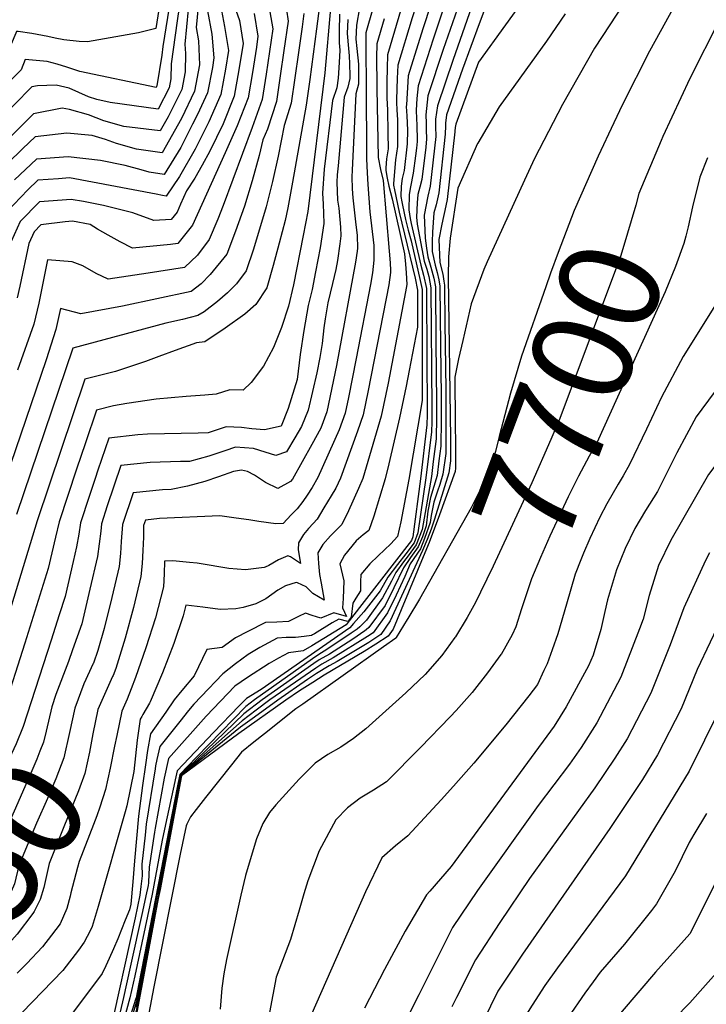
# Model space of a CAD drawing. Units: inches. Extents: x 2499230 to 2503604, y 1485911 to 1491470.
# Drawn here: x 2503093 to 2503290, y 1490353 to 1490636 of the extents above; entities that cross this region are included whole.
import ezdxf
from ezdxf.enums import TextEntityAlignment as Align

# ---------------------------------------------------------------- set-up
doc = ezdxf.new("R2010")
doc.units = ezdxf.units.IN
doc.header["$MEASUREMENT"] = 0
doc.layers.add('tile_2729_30_contour_10ft', color=55, linetype='Continuous')
doc.styles.add('Arial', font='arial.ttf')

msp = doc.modelspace()

# ---------------------------------------------------------------- linework, layer by layer
at = {"layer": 'tile_2729_30_contour_10ft'}
for p, q in [((2503192.73, 1490626.66, 7830), (2503192.78, 1490617.74, 7830)), ((2503190.56, 1490622.66, 7840), (2503190.6, 1490618.92, 7840))]:
    msp.add_line(p, q, dxfattribs=at)
for points, elevation in [([(2503270.09, 1490751.29), (2503269.91, 1490751.08), (2503267.55, 1490749.64), (2503263.11, 1490745.85), (2503261.4, 1490744), (2503258.18, 1490740.29), (2503256.41, 1490734.92), (2503255.88, 1490732.92), (2503254.78, 1490728.61), (2503253.04, 1490725.76), (2503250.93, 1490722.48), (2503246.22, 1490716.2), (2503244.7, 1490714.9), (2503242.74, 1490713.04), (2503240.91, 1490710.09), (2503232.45, 1490696.15), (2503221.92, 1490671.58), (2503220.3, 1490667.74), (2503213.7, 1490647.68), (2503209.03, 1490633.33), (2503204.81, 1490619.82), (2503204.33, 1490611.47)], 7790), ([(2503273.08, 1490749.66), (2503270.12, 1490745.98), (2503265.75, 1490742.46), (2503261.53, 1490737.37), (2503259.48, 1490732.26), (2503258.55, 1490728.77), (2503255, 1490723.31), (2503250.87, 1490717.82), (2503247.49, 1490713.57), (2503245.16, 1490711.23), (2503238.21, 1490699.67), (2503224.04, 1490665.94), (2503216.39, 1490643.65), (2503211.96, 1490630.34), (2503207.66, 1490616.92), (2503207.35, 1490613.28), (2503207.11, 1490609.96)], 7780), ([(2503275.58, 1490748.31), (2503273.66, 1490745.32), (2503270.35, 1490740.77), (2503266.76, 1490736.91), (2503264.77, 1490734.57), (2503263.37, 1490731.44), (2503262.37, 1490728.94), (2503258.6, 1490723.47), (2503254.49, 1490717.98), (2503247.61, 1490709.39), (2503243.82, 1490703.09), (2503228.76, 1490666.68), (2503227.74, 1490664.16), (2503222.23, 1490648.51), (2503214.88, 1490627.37), (2503210.45, 1490614.07), (2503209.9, 1490608.6), (2503209.91, 1490608.44)], 7770), ([(2503277.97, 1490747.01), (2503275.2, 1490742.5), (2503273.88, 1490740.19), (2503270.59, 1490735.17), (2503267.82, 1490731.92), (2503266.57, 1490729.12), (2503264.5, 1490726.42), (2503250.06, 1490707.56), (2503249.43, 1490706.51), (2503234.57, 1490670.21), (2503231.38, 1490662.41), (2503227.01, 1490650.64), (2503222.31, 1490637.62), (2503217.71, 1490624.48), (2503213.23, 1490611.24), (2503212.71, 1490607.4), (2503212.7, 1490606.93)], 7760), ([(2503280.33, 1490745.73), (2503274.1, 1490734.93), (2503272.17, 1490731.56), (2503271.03, 1490729.4), (2503270.95, 1490729.21), (2503268.63, 1490723.56), (2503264, 1490712.1), (2503261.59, 1490706.38), (2503236.74, 1490660.59), (2503232.84, 1490655.08), (2503225.16, 1490634.71), (2503220.44, 1490621.7), (2503215.84, 1490608.58), (2503215.52, 1490606.2), (2503215.49, 1490605.42)], 7750), ([(2503289.93, 1490740.52), (2503288.93, 1490738.5), (2503283.48, 1490725.25), (2503278.04, 1490711.06), (2503275.7, 1490705.33), (2503268.31, 1490692.63), (2503265.67, 1490688.36), (2503260.28, 1490678.47), (2503249.53, 1490658.48), (2503240.44, 1490645.21), (2503224.98, 1490623.77), (2503218.45, 1490605.92), (2503218.33, 1490605.01), (2503218.23, 1490603.93)], 7740), ([(2503218.87, 1490674.83), (2503216.55, 1490669.54), (2503205.97, 1490636.46), (2503201.85, 1490622.84), (2503201.69, 1490619.05), (2503201.52, 1490612.99)], 7800), ([(2503304.72, 1490655.64), (2503294.04, 1490635.83), (2503285.53, 1490619.03), (2503277.8, 1490602.43), (2503277.32, 1490601.29)], 7700), ([(2503141.17, 1490653.25), (2503138.61, 1490635.55), (2503136.92, 1490623.22), (2503136.83, 1490618.91), (2503136.32, 1490616.33), (2503133.15, 1490610.25), (2503119.44, 1490612.2), (2503115.62, 1490613.01), (2503113.18, 1490613.75), (2503107.64, 1490616.25), (2503103.9, 1490617.16), (2503098.58, 1490616.96), (2503096.91, 1490616.63), (2503091.9, 1490611.46), (2503089.02, 1490608.43), (2503076.91, 1490590.27), (2503064.33, 1490570.35), (2503062.77, 1490567.56), (2503059.46, 1490560.71), (2503058.06, 1490557.59), (2503054.09, 1490551.17), (2503052.49, 1490545.89)], 7980), ([(2503207.18, 1490653.29), (2503203.37, 1490641.01), (2503198.89, 1490625.85), (2503198.8, 1490621.99), (2503198.73, 1490618.11), (2503198.71, 1490614.52)], 7810), ([(2503137.99, 1490650.33), (2503134.53, 1490628.23), (2503134.25, 1490625.78), (2503132.74, 1490616.9), (2503132.71, 1490616.78), (2503132.56, 1490616.49), (2503110.74, 1490621.03), (2503107.01, 1490622.29), (2503104.22, 1490623.16), (2503101.33, 1490623.91), (2503095.01, 1490624.51), (2503093.86, 1490621.54), (2503090.28, 1490617.9), (2503087.57, 1490614.93), (2503080.84, 1490604.42), (2503064.32, 1490577.86), (2503058.99, 1490568.17), (2503054.43, 1490558.17), (2503050.84, 1490552.82), (2503047.94, 1490548.37)], 7990), ([(2503327.18, 1490645.65), (2503317.35, 1490623.09), (2503312.64, 1490612.23), (2503311.67, 1490609.93), (2503305.81, 1490595.33), (2503304.66, 1490591.56), (2503303.43, 1490586.77), (2503300.68, 1490576.04), (2503297.84, 1490566.08), (2503295.6, 1490560.35), (2503293.38, 1490554.86), (2503283.63, 1490539.27), (2503277.5, 1490527.6), (2503273.2, 1490518.43), (2503268.3, 1490508.26), (2503266.49, 1490505.01), (2503265.6, 1490503.63)], 7680), ([(2503145.04, 1490643.63), (2503144.07, 1490633.69), (2503144.74, 1490629.88), (2503145.02, 1490622.95), (2503143.54, 1490615.42), (2503139.85, 1490607.56), (2503134.31, 1490597.76), (2503126.96, 1490598.73), (2503121.25, 1490600.4), (2503118.01, 1490601.5), (2503114.25, 1490602.66), (2503106.93, 1490603.4), (2503097.86, 1490602.28), (2503094.37, 1490598.92), (2503089.93, 1490594.63), (2503083.18, 1490585.67), (2503075.77, 1490572.77), (2503068.12, 1490558.37), (2503066.04, 1490552.82), (2503063.63, 1490545.84), (2503062, 1490540.69)], 7960), ([(2503282.71, 1490642.79), (2503274.05, 1490626.93), (2503266.27, 1490611.61), (2503263.8, 1490606.35)], 7710), ([(2503133.94, 1490642.61), (2503132.45, 1490633.36), (2503127.5, 1490632.11), (2503112.94, 1490629.58), (2503110.5, 1490629.67), (2503106.1, 1490630.15), (2503103.62, 1490630.64), (2503101.53, 1490631.06), (2503096.96, 1490631.96), (2503093.04, 1490632.54), (2503092.54, 1490632.56), (2503092.37, 1490632), (2503089.68, 1490625.72), (2503083.69, 1490617.97), (2503079.16, 1490610.44), (2503064.31, 1490584.89), (2503059.44, 1490576.05), (2503055.74, 1490568.69), (2503054.57, 1490566.14), (2503051.02, 1490558.72), (2503046.97, 1490552.93), (2503044.8, 1490550.08)], 8000), ([(2503169.47, 1490642.06), (2503170.42, 1490635.46), (2503169.21, 1490627.05), (2503168.15, 1490619.77), (2503167.04, 1490612.48), (2503164.46, 1490604.48), (2503163.15, 1490601.44), (2503162.13, 1490596.95), (2503160.14, 1490589.66), (2503157.94, 1490582.38), (2503155.32, 1490575.28), (2503152.82, 1490568.63), (2503148.08, 1490562.78), (2503145.52, 1490560.1), (2503142.62, 1490557.97), (2503122.89, 1490553.74), (2503111.02, 1490551.49), (2503105.14, 1490553.08), (2503103.85, 1490547), (2503101.02, 1490538.3), (2503077.65, 1490469.88)], 7900), ([(2503151.07, 1490640.06), (2503152.21, 1490633.94), (2503153.31, 1490627.03), (2503152.44, 1490621.73), (2503151.13, 1490614.47), (2503147.7, 1490606.58), (2503145.13, 1490601.45), (2503143.75, 1490598.74), (2503139.3, 1490590.97), (2503135.48, 1490585.27), (2503134.37, 1490585.45), (2503132.63, 1490585.88), (2503107.78, 1490590.52), (2503104.58, 1490590.3), (2503098.69, 1490589.86), (2503095.82, 1490587.12), (2503089.78, 1490580.82)], 7940), ([(2503266.86, 1490640.85), (2503258.27, 1490627.76), (2503249.05, 1490611.55), (2503241, 1490596.06), (2503238.15, 1490589.89), (2503227.46, 1490566.44), (2503226.55, 1490564.2), (2503222.9, 1490554.43), (2503220.48, 1490543.91), (2503219.3, 1490538.63), (2503218.19, 1490533.33), (2503218.31, 1490520.23), (2503218.37, 1490513.71), (2503218.41, 1490507.22), (2503218.29, 1490506.25), (2503213.79, 1490493.82), (2503210.8, 1490485.88), (2503209.64, 1490482.94), (2503202.82, 1490466.61), (2503200.48, 1490461.05), (2503199.06, 1490459.09), (2503195.58, 1490456.8), (2503192.21, 1490454.7), (2503180.77, 1490447.83), (2503177.45, 1490445.75), (2503173.63, 1490443.33), (2503169.77, 1490440.68), (2503156.26, 1490431.14), (2503139.89, 1490418.95), (2503133.73, 1490386.41), (2503133.19, 1490383.8), (2503131.31, 1490374.01), (2503126.79, 1490349.61)], 7720), ([(2503352.98, 1490641.39), (2503349.72, 1490632.52), (2503346.43, 1490620.85), (2503342.84, 1490606.52), (2503341.83, 1490601.85), (2503329, 1490561.76), (2503324.71, 1490550.52), (2503313.05, 1490533.87), (2503307.26, 1490527.03), (2503290.96, 1490505.48), (2503280.13, 1490486.59), (2503276.63, 1490479.32), (2503273.92, 1490470.75), (2503272.18, 1490463.95), (2503271.15, 1490461.15), (2503265.8, 1490447.26), (2503258.94, 1490434.17), (2503254.43, 1490427.1), (2503251.06, 1490422.36), (2503242.14, 1490410.51), (2503224.68, 1490386.12), (2503217.58, 1490375.47), (2503212.13, 1490364.61), (2503207.88, 1490356.13)], 7660), ([(2503141.79, 1490638.87), (2503140.81, 1490628.92), (2503141.03, 1490626.22), (2503140.92, 1490620.93), (2503139.93, 1490615.87), (2503136.01, 1490608.04), (2503133.73, 1490604), (2503123.29, 1490605.3), (2503117.62, 1490606.9), (2503113.22, 1490608.66), (2503107.7, 1490610.16), (2503105.64, 1490610.52), (2503097.42, 1490608.92), (2503089.51, 1490601), (2503081.76, 1490590.61), (2503080.01, 1490587.99), (2503068.68, 1490569.39), (2503066.63, 1490565.63), (2503064.35, 1490561.35), (2503061.02, 1490554.82), (2503058.99, 1490548.95), (2503057.83, 1490545.3), (2503057.23, 1490543.3)], 7970), ([(2503179.45, 1490639.9), (2503178.57, 1490633.31), (2503177.59, 1490626.01), (2503176.61, 1490618.71), (2503175.61, 1490611.41), (2503171.7, 1490589.28), (2503170.34, 1490581.97), (2503169.57, 1490578.29), (2503167.88, 1490571.79), (2503166.12, 1490565.35), (2503164.29, 1490558.96), (2503161.16, 1490554.25), (2503158.01, 1490551.39), (2503152.32, 1490547.41), (2503146.53, 1490543.51), (2503144.18, 1490543.23), (2503138.02, 1490541.01), (2503133.33, 1490539.31), (2503129.53, 1490537.87), (2503124.63, 1490536.22), (2503120.95, 1490534.99), (2503116.69, 1490533.95), (2503112.09, 1490532.81), (2503098.46, 1490492.14), (2503088.45, 1490459.17)], 7880), ([(2503182.59, 1490639.18), (2503180.94, 1490620.62), (2503176.05, 1490580.89), (2503174.75, 1490574.02), (2503171.93, 1490559.89), (2503170.53, 1490553.69), (2503168.53, 1490547.63), (2503166.19, 1490541.83), (2503163.35, 1490536.51), (2503159.82, 1490531.84), (2503157.53, 1490529.66), (2503153.69, 1490529.7), (2503149.76, 1490528.47), (2503146.54, 1490528.22), (2503141.17, 1490527.82), (2503132.6, 1490527.09), (2503124.15, 1490525.8), (2503120.33, 1490525.15), (2503115.5, 1490523.92), (2503112.33, 1490514.54), (2503109.78, 1490506.98), (2503104.74, 1490491.86), (2503103.76, 1490487.48), (2503101.61, 1490478.47), (2503098.3, 1490467.71), (2503094.93, 1490457.04), (2503088.68, 1490437.55)], 7870), ([(2503155.4, 1490638.61), (2503156.48, 1490635.66), (2503157.48, 1490629.09), (2503156.24, 1490621.5), (2503154.94, 1490614), (2503151.76, 1490606.07), (2503148, 1490598.21), (2503145.8, 1490594.2), (2503143.7, 1490590.42), (2503141.31, 1490586.86), (2503139.6, 1490582.97), (2503138.56, 1490580.67), (2503136.92, 1490578.61), (2503131.9, 1490578.26), (2503125.87, 1490580.47), (2503117.45, 1490582.58), (2503111.78, 1490583.73), (2503108.19, 1490584.37), (2503099.1, 1490583.69), (2503093.56, 1490578.05), (2503089.29, 1490568.48)], 7930), ([(2503147.33, 1490638.47), (2503148.51, 1490631.73), (2503149.16, 1490624.99), (2503148.71, 1490622.2), (2503147.33, 1490614.95), (2503144.45, 1490608.7), (2503143.03, 1490605.91), (2503139.65, 1490599.26), (2503134.9, 1490591.52), (2503130.6, 1490592.21), (2503128.24, 1490592.8), (2503123.67, 1490594.07), (2503116.59, 1490595.48), (2503107.38, 1490596.56), (2503098.29, 1490595.93), (2503091.98, 1490589.94)], 7950), ([(2503174.93, 1490637.68), (2503174.42, 1490633.82), (2503173.4, 1490626.53), (2503172.38, 1490619.24), (2503171.32, 1490611.95), (2503169.28, 1490605.54), (2503167.54, 1490596.77), (2503165.92, 1490589.47), (2503164.15, 1490582.18), (2503160.48, 1490570.1), (2503158.42, 1490563.91), (2503155.59, 1490560.15), (2503152.99, 1490557.56), (2503150.2, 1490555.09), (2503146.35, 1490552.06), (2503144.52, 1490551.09), (2503140.12, 1490549.91), (2503135.4, 1490548.86), (2503108.68, 1490541.7), (2503092.5, 1490493.93)], 7890), ([(2503160.63, 1490637.7), (2503161.76, 1490631.19), (2503161.31, 1490628.04), (2503160.16, 1490620.76), (2503158.95, 1490613.49), (2503155.78, 1490605.47), (2503152.37, 1490597.67), (2503142.97, 1490576.95), (2503138.82, 1490571.73), (2503136.69, 1490571.43), (2503125.76, 1490570.39), (2503122.26, 1490572.22), (2503118.84, 1490574.07), (2503115.78, 1490575.79), (2503113.62, 1490577.19), (2503108.61, 1490578.09), (2503106.5, 1490577.95), (2503099.54, 1490577.07), (2503097.6, 1490575.09), (2503096.11, 1490571.73), (2503093.5, 1490559.44), (2503092.73, 1490556.07)], 7920), ([(2503164.89, 1490639.8), (2503166.04, 1490633.3), (2503164.13, 1490620.27), (2503162.98, 1490612.99), (2503160.14, 1490605.02), (2503151.76, 1490582.58), (2503150.3, 1490578.69), (2503147.79, 1490572.88), (2503144.41, 1490568.39), (2503140.72, 1490564.85), (2503130.29, 1490563.22), (2503118.85, 1490561.52), (2503115.39, 1490563.09), (2503111.52, 1490565.34), (2503108.49, 1490566.44), (2503101.47, 1490567.06), (2503098.93, 1490554.57), (2503097.53, 1490548.53), (2503092.84, 1490535.36)], 7910), ([(2503185.12, 1490637.53), (2503185, 1490632.66), (2503185.08, 1490629.31), (2503185.2, 1490627.18), (2503185, 1490623.63), (2503184.72, 1490619.13), (2503184.37, 1490616.37), (2503183.09, 1490612.69), (2503180.7, 1490593), (2503180.28, 1490586.13), (2503180.5, 1490583.02), (2503180.6, 1490580.31), (2503180.68, 1490577.48), (2503179.58, 1490570.46), (2503178.3, 1490563.57), (2503177.28, 1490558.5), (2503176.17, 1490553.94), (2503174.96, 1490546.75), (2503173.91, 1490539.87), (2503172.97, 1490532.69), (2503170.47, 1490524.38), (2503168.44, 1490519.3), (2503163.66, 1490518.29), (2503159.97, 1490518.52), (2503157.07, 1490518.96), (2503152.67, 1490519.15), (2503147.51, 1490517.42), (2503144.65, 1490517.33), (2503130.08, 1490516.96), (2503127.34, 1490516.81), (2503118.99, 1490515.86), (2503115.89, 1490506.71), (2503115.08, 1490504.29), (2503113.36, 1490499.15), (2503110.85, 1490491.59), (2503110.42, 1490488.28), (2503109.73, 1490484.72), (2503108.76, 1490480.48), (2503106.45, 1490470.48), (2503104.78, 1490465.16), (2503102.45, 1490457.95)], 7860), ([(2503190.87, 1490639.31), (2503190, 1490634.36), (2503189.87, 1490630.31), (2503190.09, 1490627.64), (2503190.55, 1490623.17), (2503190.56, 1490622.66)], 7840), ([(2503194.73, 1490639.12), (2503192.7, 1490632.16), (2503192.73, 1490626.66)], 7830), ([(2503249.87, 1490637.61), (2503244.49, 1490629.77), (2503230.91, 1490610.93), (2503224.8, 1490600.5), (2503224.75, 1490600.39)], 7730), ([(2503187.56, 1490635.94), (2503187.38, 1490631.94), (2503187.68, 1490627.62), (2503187.87, 1490625.57), (2503188.03, 1490623.26), (2503188.12, 1490619.8), (2503188.13, 1490619.07), (2503187.56, 1490616.51), (2503186.51, 1490613.66), (2503184.73, 1490594.03), (2503184.5, 1490591.44), (2503184.35, 1490589.31), (2503184.59, 1490584.17), (2503184.91, 1490581.87), (2503185.43, 1490576.42), (2503185.55, 1490573.9), (2503185.22, 1490571.61), (2503184.53, 1490566.82), (2503184.05, 1490564.25), (2503183.09, 1490560.26), (2503181.75, 1490554.71), (2503181, 1490550.06), (2503180.62, 1490547.53), (2503180.13, 1490542.99), (2503179.51, 1490539.04), (2503178.63, 1490534.57), (2503176.17, 1490523.9), (2503174.24, 1490519.16), (2503172.38, 1490515.98), (2503169.91, 1490511.94), (2503166.89, 1490510.89), (2503163.82, 1490511.87), (2503160.53, 1490512.94), (2503155.37, 1490513.3), (2503152.28, 1490512.25), (2503147.69, 1490510.67), (2503142.17, 1490509.18), (2503139.53, 1490509.14), (2503130.89, 1490508.84), (2503122.49, 1490508.01), (2503118.58, 1490496.45), (2503116.87, 1490491.32), (2503116.75, 1490489.21), (2503115.74, 1490481.94), (2503113.57, 1490472.52), (2503111.23, 1490462.59), (2503108.63, 1490455.11)], 7850), ([(2503197.9, 1490636.19), (2503195.8, 1490629), (2503195.79, 1490625.07), (2503195.82, 1490617.13), (2503195.84, 1490616.08)], 7820), ([(2503190.6, 1490618.92), (2503190.62, 1490617.45), (2503189.83, 1490614.6), (2503188.73, 1490592.73), (2503188.71, 1490590.82), (2503188.8, 1490587.41), (2503188.92, 1490584.79), (2503189.7, 1490577.95), (2503190.21, 1490573.99), (2503190.31, 1490570.39), (2503190.18, 1490569.46), (2503189.69, 1490566.34), (2503184.32, 1490536.67), (2503181.53, 1490523.45), (2503179.77, 1490518.7), (2503177.24, 1490514.02), (2503171.64, 1490504.12), (2503171.14, 1490503.46), (2503167.42, 1490501.42), (2503163.97, 1490503.11), (2503160.78, 1490505.22), (2503158.73, 1490506.34), (2503157.04, 1490506.67), (2503154.75, 1490506.27), (2503150.42, 1490504.76), (2503146.58, 1490503.46), (2503141.61, 1490502.06), (2503136.92, 1490501.09), (2503134.39, 1490501), (2503125.99, 1490500.16), (2503122.9, 1490491.06), (2503122.59, 1490486.21), (2503122.39, 1490482.74), (2503121.96, 1490479.07), (2503119.88, 1490470.12), (2503117.67, 1490461.23), (2503115.85, 1490454.95), (2503114.58, 1490451.31), (2503114.52, 1490451.17)], 7840), ([(2503192.78, 1490617.74), (2503192.9, 1490595.99), (2503193.06, 1490591.95), (2503193.27, 1490588.67), (2503193.87, 1490580.75), (2503194.95, 1490571.09), (2503194.99, 1490566.95), (2503194.59, 1490563.33), (2503193.99, 1490559.97), (2503189.92, 1490538.74), (2503187.72, 1490527.54), (2503186.75, 1490523.01), (2503185.01, 1490518.26), (2503178.89, 1490504.56), (2503177.27, 1490501.7), (2503175.86, 1490499.5), (2503174.65, 1490497.65), (2503172.98, 1490495.58), (2503171.32, 1490493.82), (2503169.01, 1490491.38), (2503166.86, 1490491.27), (2503161.97, 1490491.97), (2503159.15, 1490492.42), (2503155.55, 1490492.92), (2503150.83, 1490493.58), (2503133.55, 1490492.85), (2503129.49, 1490492.32), (2503128.97, 1490490.79), (2503128.96, 1490487.44), (2503128.8, 1490483.64), (2503128.58, 1490479.87), (2503128.2, 1490476.18), (2503126.08, 1490467.25), (2503123.68, 1490458.45), (2503121, 1490449.78), (2503120.21, 1490447.75), (2503120.08, 1490447.47)], 7830), ([(2503195.84, 1490616.08), (2503196.22, 1490596.35), (2503196.94, 1490592.96), (2503197.68, 1490589.8), (2503199.42, 1490569.53), (2503199.7, 1490566.16), (2503199.76, 1490563.97), (2503199.77, 1490563.43), (2503199.26, 1490559.89), (2503193.39, 1490529.51), (2503191.92, 1490522.58), (2503190.27, 1490517.82), (2503185.44, 1490504.43), (2503184.05, 1490501.56), (2503182.78, 1490499.32), (2503180.67, 1490495.83), (2503178.71, 1490492.6), (2503177.59, 1490491.34), (2503176.27, 1490489.94), (2503174.81, 1490488.18), (2503173.37, 1490485.8), (2503173.33, 1490483.87), (2503173.92, 1490479.87), (2503171.07, 1490481.85), (2503170.36, 1490482.1), (2503167.63, 1490480.99), (2503164.88, 1490479.36), (2503163.8, 1490478.88), (2503163.5, 1490478.75), (2503158.19, 1490478.06), (2503153.45, 1490478.44), (2503144.89, 1490479.9), (2503144.38, 1490479.99), (2503142.15, 1490480.22), (2503137.32, 1490480.63), (2503135.01, 1490480.61), (2503134.9, 1490476.95), (2503134.67, 1490473.19), (2503132.37, 1490464.34), (2503129.66, 1490455.68), (2503126.68, 1490447.16), (2503125.41, 1490443.91)], 7820), ([(2503198.71, 1490614.52), (2503198.7, 1490613.37), (2503198.86, 1490610.08), (2503199, 1490603.39), (2503199.07, 1490598.85), (2503198.66, 1490596.03), (2503198.44, 1490593.46), (2503198.41, 1490592.61), (2503198.81, 1490590.42), (2503199.31, 1490588.17), (2503200.23, 1490584.52), (2503203.8, 1490568.78), (2503204.06, 1490565.73), (2503204.25, 1490563.33), (2503204.47, 1490559.97), (2503204.07, 1490557.8), (2503199.09, 1490531.61), (2503197.05, 1490522.15), (2503191.86, 1490504.3), (2503190.6, 1490501.39), (2503187.75, 1490495.04), (2503185.84, 1490491.06), (2503182.58, 1490487.88), (2503180.36, 1490485.4), (2503178.93, 1490482.99), (2503179.09, 1490479.86), (2503179.43, 1490476.7), (2503179.85, 1490474.3), (2503180.72, 1490469.38), (2503177.54, 1490471.32), (2503175.54, 1490473.24), (2503173.1, 1490474.36), (2503172.7, 1490474.46), (2503169.65, 1490473.45), (2503167.43, 1490472.28), (2503164, 1490469.79), (2503161.16, 1490468.36), (2503157.51, 1490467.26), (2503155.43, 1490466.93), (2503150.89, 1490466.71), (2503145.96, 1490467.33), (2503141.04, 1490467.93), (2503140.29, 1490464.89), (2503137.68, 1490456.91), (2503134.41, 1490448.52), (2503130.87, 1490440.26)], 7810), ([(2503201.52, 1490612.99), (2503201.5, 1490612.18), (2503201.6, 1490610.02), (2503201.75, 1490607.14), (2503201.8, 1490599.55), (2503201.16, 1490595.7), (2503200.59, 1490588.89), (2503200.66, 1490588.42), (2503200.88, 1490587.1), (2503202.26, 1490580.67), (2503206.79, 1490561.77), (2503207.52, 1490558.31), (2503207.53, 1490553.63), (2503207.54, 1490547.75), (2503205.16, 1490535.3), (2503204.29, 1490530.76), (2503202.38, 1490521.71), (2503199.28, 1490508.45), (2503198.26, 1490504.17), (2503194.94, 1490493.49), (2503193.51, 1490489.41), (2503191.96, 1490488.08), (2503189.92, 1490486.39), (2503186.56, 1490482.33), (2503185.24, 1490479.79), (2503186.41, 1490474.9), (2503186.17, 1490469.82), (2503186.03, 1490467.2), (2503187.16, 1490464.72), (2503183.47, 1490465.72), (2503179.79, 1490464.22), (2503177.35, 1490464.98), (2503175.39, 1490465.68), (2503173.43, 1490464.65), (2503170.56, 1490463.22), (2503167.17, 1490463.07), (2503163.88, 1490462.97), (2503158.82, 1490460.41), (2503155.31, 1490458.53), (2503151.52, 1490455.77), (2503147.07, 1490455.25), (2503143.49, 1490447.65), (2503139.95, 1490443.5), (2503137.79, 1490440.81), (2503135.33, 1490437.29)], 7800), ([(2503207.11, 1490609.96), (2503207.1, 1490609.79), (2503207.18, 1490607.64), (2503207.35, 1490605.54), (2503207.37, 1490601.41), (2503207.36, 1490600.99), (2503207.22, 1490599.04), (2503206.93, 1490596.81), (2503206.28, 1490591.92), (2503205.46, 1490587.99), (2503205.09, 1490585.81), (2503205, 1490581.36), (2503205.4, 1490578.84), (2503205.69, 1490577.48), (2503208.47, 1490565.47), (2503209.26, 1490562.64), (2503210.08, 1490558.79), (2503210.2, 1490538.31), (2503210.26, 1490524.93), (2503210.25, 1490522.52), (2503210.2, 1490519.66), (2503208.32, 1490504.2), (2503206.2, 1490487.52), (2503205.81, 1490486.46), (2503187.93, 1490463.45), (2503187.04, 1490462.34), (2503177.17, 1490456.25), (2503174.69, 1490454.83), (2503170.5, 1490454.3), (2503167.64, 1490452.76), (2503164.98, 1490451.22), (2503158.76, 1490447.18), (2503155.11, 1490444.73), (2503146.92, 1490436.08), (2503136.09, 1490423.95), (2503134.88, 1490418.36), (2503132.26, 1490404.02), (2503132.08, 1490402.8), (2503130.6, 1490392.79), (2503130.41, 1490388.48), (2503130.38, 1490388.25), (2503130.25, 1490387.51), (2503129.62, 1490384.59), (2503128.63, 1490380.02), (2503125.17, 1490364.09), (2503123.24, 1490355.36), (2503117.66, 1490331.6)], 7780), ([(2503204.33, 1490611.47), (2503204.3, 1490610.99), (2503204.44, 1490608.35), (2503204.6, 1490604.23), (2503204.56, 1490600.26), (2503203.68, 1490592.6), (2503203.1, 1490590.31), (2503202.81, 1490588.13), (2503202.74, 1490585.22), (2503203, 1490583.63), (2503203.16, 1490582.73), (2503204.06, 1490578.59), (2503204.84, 1490575.55), (2503205.64, 1490572.5), (2503208.31, 1490561.07), (2503208.81, 1490558.55), (2503208.87, 1490539.15), (2503208.88, 1490534.7), (2503208.88, 1490526.7), (2503205.01, 1490504.04), (2503202.68, 1490491.82), (2503201.79, 1490487.62), (2503199.86, 1490485.52), (2503196.19, 1490482.06), (2503193.83, 1490479.76), (2503191.25, 1490476.75), (2503191.2, 1490474.67), (2503191.18, 1490472.09), (2503189.82, 1490469.95), (2503188.97, 1490468.52), (2503188.52, 1490464.54), (2503187.97, 1490463.79), (2503187.55, 1490463.3), (2503184.95, 1490463.93), (2503183, 1490462.88), (2503177.95, 1490459.72), (2503177.39, 1490459.4), (2503177.09, 1490459.25), (2503175.05, 1490458.92), (2503172.53, 1490458.7), (2503169.83, 1490458.7), (2503167.31, 1490458.47), (2503162.3, 1490455.82), (2503158.93, 1490453.8), (2503155.3, 1490451.12), (2503151.73, 1490448.27), (2503145.52, 1490441.74), (2503143.42, 1490439.51), (2503141.82, 1490437.69), (2503139.36, 1490434.6)], 7790), ([(2503212.7, 1490606.93), (2503212.68, 1490605.3), (2503212.74, 1490602.37), (2503211.15, 1490588.13), (2503210.42, 1490585.27), (2503209.38, 1490579.8), (2503209.73, 1490573.28), (2503210.13, 1490570.41), (2503210.49, 1490567.9), (2503211.33, 1490564.89), (2503212.18, 1490561.75), (2503212.62, 1490559.27), (2503212.79, 1490543.28), (2503212.96, 1490526.2), (2503212.96, 1490521.91), (2503212.87, 1490515.63), (2503212.59, 1490513.45), (2503212.03, 1490509.15), (2503211.47, 1490504.85), (2503208.8, 1490489.67), (2503207.13, 1490485.25), (2503204.81, 1490482.1), (2503203.51, 1490480.42), (2503201.31, 1490477.36), (2503200.08, 1490474.86), (2503197.49, 1490470.03), (2503192.86, 1490463.68), (2503190.96, 1490461.77), (2503190.19, 1490461.02), (2503188.53, 1490459.89), (2503181.27, 1490455), (2503179.51, 1490453.98), (2503177.4, 1490452.57), (2503160.78, 1490440.82), (2503158.31, 1490438.9), (2503144.13, 1490424.33), (2503139.39, 1490419.41), (2503138.68, 1490416.14), (2503127.63, 1490359.29), (2503126.85, 1490355.3), (2503126.84, 1490355.29), (2503126.77, 1490355.06), (2503118.43, 1490328.63)], 7760), ([(2503209.91, 1490608.44), (2503209.96, 1490606.46), (2503210.03, 1490604.31), (2503210.09, 1490601.69), (2503209.85, 1490599.35), (2503208.71, 1490590.02), (2503208.19, 1490587.86), (2503207.63, 1490585.73), (2503207.44, 1490583.35), (2503207.2, 1490579.24), (2503207.38, 1490577.29), (2503209.45, 1490566.65), (2503210.16, 1490564.3), (2503210.72, 1490562.2), (2503211.35, 1490559.03), (2503211.64, 1490524.4), (2503211.57, 1490520.5), (2503211.52, 1490517.66), (2503209.86, 1490504.52), (2503207.59, 1490488.67), (2503206.52, 1490485.81), (2503204.14, 1490482.72), (2503201.75, 1490479.64), (2503198.97, 1490476), (2503196.81, 1490472.07), (2503192.08, 1490466.03), (2503189.17, 1490462.69), (2503188.07, 1490461.48), (2503162.65, 1490443.72), (2503158.47, 1490441.21), (2503156.38, 1490439.05), (2503149.04, 1490431.41), (2503138.62, 1490420.43), (2503138.25, 1490418.73), (2503134.97, 1490403.64), (2503134.33, 1490400.51), (2503131.48, 1490385.01), (2503126.43, 1490361.64), (2503125.05, 1490355.33), (2503119.17, 1490333.73)], 7770), ([(2503263.8, 1490606.35), (2503259.32, 1490596.79), (2503252.46, 1490581.16), (2503247.84, 1490569.12), (2503245.64, 1490563.2), (2503244.25, 1490559.29), (2503237.3, 1490539.37), (2503234.15, 1490528.76), (2503230.9, 1490516.34), (2503229.91, 1490512.02), (2503227.69, 1490506.13), (2503226.78, 1490503.86), (2503225.01, 1490499.99), (2503223.89, 1490497.79), (2503222.89, 1490495.88), (2503208.04, 1490469.66), (2503204.74, 1490464.1), (2503204.57, 1490463.82)], 7710), ([(2503215.49, 1490605.42), (2503215.4, 1490603.06), (2503213.58, 1490586.23), (2503212.87, 1490582.8), (2503212.18, 1490580.52), (2503211.79, 1490574.99), (2503211.72, 1490572.26), (2503211.67, 1490569.96), (2503211.71, 1490569.68), (2503211.74, 1490569.41), (2503212.53, 1490565.52), (2503213.16, 1490563.39), (2503213.63, 1490561.31), (2503213.9, 1490559.51), (2503214.11, 1490542.44), (2503214.28, 1490527.98), (2503214.29, 1490521.01), (2503214.21, 1490513.58), (2503213.66, 1490509.4), (2503213.1, 1490505.18), (2503212.18, 1490502.01), (2503211.23, 1490498.82), (2503210.49, 1490494.87), (2503209.99, 1490490.66), (2503208.96, 1490487.57), (2503207.74, 1490484.69), (2503205.53, 1490481.6), (2503203.49, 1490478.64), (2503200.73, 1490472.91), (2503198.2, 1490467.9), (2503193.57, 1490461.53), (2503192.77, 1490460.83), (2503192.41, 1490460.54), (2503188.95, 1490458.24), (2503182.32, 1490453.92), (2503179.34, 1490452.27), (2503177.78, 1490451.23), (2503162.98, 1490440.79), (2503157.75, 1490436.81), (2503144.1, 1490423.7), (2503139.53, 1490419.28), (2503138.97, 1490417.03), (2503132.8, 1490385.14), (2503132.51, 1490383.66), (2503127.19, 1490355.72), (2503126.83, 1490353.99), (2503123.49, 1490342.41)], 7750), ([(2503218.23, 1490603.93), (2503218.21, 1490603.78), (2503216.02, 1490584.34), (2503215.67, 1490582.52), (2503214.5, 1490577.29), (2503213.65, 1490572.83), (2503213.86, 1490566.23), (2503214.72, 1490562.92), (2503215.09, 1490560.87), (2503215.21, 1490559.75), (2503215.36, 1490548.51), (2503215.42, 1490542.87), (2503215.58, 1490529.74), (2503215.63, 1490517.87), (2503215.59, 1490511.49), (2503214.81, 1490505.53), (2503213.86, 1490502.58), (2503213.2, 1490500.65), (2503212.19, 1490497.54), (2503211.42, 1490493.65), (2503211.18, 1490491.65), (2503209.55, 1490487.03), (2503208.34, 1490484.14), (2503205.44, 1490479.77), (2503203.85, 1490476.13), (2503201.41, 1490470.86), (2503198.93, 1490465.71), (2503194.76, 1490460.03), (2503193.15, 1490458.97), (2503183.37, 1490452.84), (2503180.06, 1490451.03), (2503178.31, 1490449.92), (2503165.2, 1490440.75), (2503161.26, 1490437.82), (2503157.22, 1490434.8), (2503139.64, 1490419.18), (2503133.11, 1490386.02), (2503132.9, 1490384.94), (2503127.51, 1490356.11), (2503126.82, 1490352.64)], 7740), ([(2503277.32, 1490601.29), (2503270.94, 1490586.07), (2503270.11, 1490582.66), (2503266.36, 1490570.2), (2503265.68, 1490568), (2503248.26, 1490521.47), (2503245.77, 1490515.43), (2503240.26, 1490503.09), (2503229.16, 1490479.16), (2503225.57, 1490471.65), (2503224.17, 1490468.73), (2503221.76, 1490464.38), (2503218.37, 1490458.86), (2503218.25, 1490458.69)], 7700), ([(2503224.75, 1490600.39), (2503219.07, 1490587.55), (2503216.9, 1490573.21), (2503216.43, 1490567.92), (2503216.31, 1490562.04), (2503216.98, 1490515.81), (2503216.99, 1490509.38), (2503216.53, 1490505.89), (2503212.39, 1490492.66), (2503211.41, 1490489.77), (2503210.24, 1490486.74), (2503208.94, 1490483.59), (2503199.68, 1490463.44), (2503196.96, 1490459.55), (2503193.53, 1490457.25), (2503190.71, 1490455.54), (2503184.44, 1490451.75), (2503182.21, 1490450.56), (2503178.57, 1490448.31), (2503175.98, 1490446.63), (2503167.47, 1490440.72), (2503160.74, 1490435.84), (2503156.72, 1490432.91), (2503139.76, 1490419.07), (2503139.27, 1490416.37), (2503127.4, 1490354.19), (2503126.8, 1490351.2)], 7730), ([(2503290.67, 1490596.29), (2503288.43, 1490590.72), (2503286.33, 1490582.23), (2503285.12, 1490576.5), (2503284.47, 1490573.82), (2503283.86, 1490571.72), (2503281.46, 1490565.09), (2503278.5, 1490557.8), (2503258.87, 1490514.49), (2503256.7, 1490510.71), (2503253.66, 1490504.92), (2503250.7, 1490499.04), (2503245.48, 1490487.75), (2503242.79, 1490481.61), (2503240.23, 1490475.49), (2503237.29, 1490466.9), (2503235.69, 1490461.7), (2503234.64, 1490459.42), (2503231.47, 1490453.82), (2503231.43, 1490453.76)], 7690), ([(2503297.75, 1490535.98), (2503287.38, 1490521.96), (2503281.84, 1490511.61), (2503276.29, 1490500.56), (2503272.85, 1490495.15), (2503269.85, 1490489.91), (2503267.07, 1490484.17), (2503264.53, 1490478.05), (2503262.01, 1490469.5), (2503261.25, 1490466.15), (2503260.02, 1490461.01), (2503257.91, 1490453.58), (2503256.56, 1490450.51), (2503250.11, 1490438.81), (2503246.65, 1490433.22), (2503217.11, 1490393.02), (2503211.02, 1490385.86), (2503210.09, 1490384.87), (2503204.01, 1490374.44), (2503198.08, 1490363.47), (2503192.28, 1490352.35)], 7670), ([(2503265.6, 1490503.63), (2503265.01, 1490502.7), (2503261.82, 1490497.05), (2503259.8, 1490493.17), (2503256.94, 1490487.09), (2503255.14, 1490482.91), (2503254.33, 1490480.93), (2503252.67, 1490476.8), (2503250.22, 1490468.26), (2503247.75, 1490459.71), (2503246.11, 1490455.15), (2503244.65, 1490451.1), (2503243.73, 1490449.16)], 7680), ([(2503291.22, 1490482.99), (2503290.08, 1490480.74), (2503283.84, 1490467.16), (2503279.91, 1490456.55), (2503274.39, 1490442.75), (2503267.65, 1490429.6), (2503264.09, 1490424.04), (2503258.38, 1490415.58), (2503239.63, 1490389.51), (2503231.15, 1490376.91), (2503224.16, 1490366.22), (2503218.67, 1490355.41), (2503217.36, 1490352.74)], 7650), ([(2503295.18, 1490465.22), (2503287.67, 1490449.5), (2503283.11, 1490438.18), (2503276.32, 1490425.05), (2503271.98, 1490417.89), (2503262.63, 1490403.91), (2503237.63, 1490367.8), (2503230.58, 1490357.19), (2503228.41, 1490352.9), (2503226.68, 1490349.4)], 7640), ([(2503204.57, 1490463.82), (2503201.4, 1490458.67), (2503201.34, 1490458.59), (2503201.25, 1490458.49), (2503197.74, 1490455.95), (2503174.67, 1490439.51), (2503172.61, 1490438.16), (2503163.64, 1490431.07), (2503160.61, 1490428.67), (2503157.06, 1490425.8), (2503154.16, 1490422.17), (2503146.77, 1490412.8), (2503144.06, 1490409.33), (2503142.41, 1490407.2), (2503141.38, 1490405.15), (2503141.18, 1490404.67), (2503139.43, 1490396.55), (2503131.87, 1490358.47), (2503125.55, 1490324.69)], 7710), ([(2503102.45, 1490457.95), (2503094.45, 1490433.14), (2503092.44, 1490428.14), (2503087.87, 1490418.31), (2503083.29, 1490408.49), (2503078.68, 1490398.73), (2503074.82, 1490390.74), (2503057.57, 1490360.97), (2503049.59, 1490347.31), (2503048.08, 1490344.75), (2503046.4, 1490342.21), (2503044.61, 1490340.88), (2503043.59, 1490339.79), (2503034.09, 1490326.03), (2503030.81, 1490321.59)], 7860), ([(2503218.25, 1490458.69), (2503214.46, 1490453.54), (2503209.68, 1490448.03), (2503204.17, 1490442.8), (2503192.67, 1490432.44), (2503189.14, 1490429.73), (2503185.55, 1490427.2), (2503181.79, 1490425.11), (2503178.18, 1490422.63), (2503173.6, 1490418.05), (2503166.93, 1490410.62), (2503165.11, 1490408.46), (2503163.18, 1490405.3), (2503162.49, 1490403.73), (2503161.34, 1490400.9), (2503160.63, 1490398.74), (2503158.22, 1490390.41), (2503156.89, 1490384.79), (2503152.72, 1490366.27), (2503151.95, 1490362.19), (2503151.38, 1490358.09), (2503150.91, 1490352.02)], 7700), ([(2503108.63, 1490455.11), (2503107.46, 1490451.75), (2503103.85, 1490442.32), (2503102.7, 1490438.8), (2503101.01, 1490431.82), (2503100.29, 1490428.67), (2503099.26, 1490426.04), (2503098.38, 1490423.8), (2503096.91, 1490420.39), (2503082.31, 1490387.23), (2503077.92, 1490380.65), (2503075.96, 1490377.74), (2503072.45, 1490372.64), (2503069.25, 1490367.51), (2503065.52, 1490361.38), (2503061.77, 1490354.95), (2503059.66, 1490351.02), (2503057.17, 1490346.16), (2503054, 1490339.62), (2503048.83, 1490329.6), (2503043.19, 1490320.84), (2503039.77, 1490315.62)], 7850), ([(2503231.43, 1490453.76), (2503227.56, 1490448.5), (2503223.15, 1490442.85), (2503218.59, 1490437.76), (2503216.84, 1490435.87), (2503208.33, 1490427.08), (2503198.65, 1490417.25), (2503194.86, 1490414.88), (2503191.03, 1490412.59), (2503187.41, 1490409.77), (2503184.1, 1490406.38), (2503179.29, 1490397.47), (2503176.07, 1490388.85), (2503174.87, 1490385.13), (2503173.61, 1490380.43), (2503171.14, 1490372.02), (2503167.01, 1490361.27), (2503165.03, 1490351.06)], 7690), ([(2503114.52, 1490451.17), (2503111.84, 1490445.34), (2503109.27, 1490438.39), (2503107.76, 1490431.4), (2503106.15, 1490424.17), (2503103.84, 1490418.12), (2503101.47, 1490412.49), (2503098.32, 1490405.38), (2503093.19, 1490393.26), (2503091.94, 1490387.99), (2503090.06, 1490383.59), (2503085.44, 1490377.12), (2503075.8, 1490364.37), (2503072.48, 1490359.71), (2503071.36, 1490357.95), (2503069.38, 1490354.79), (2503067.63, 1490351.51), (2503067.2, 1490350.64), (2503059.33, 1490333.11), (2503055.4, 1490325.1), (2503051.73, 1490317.64), (2503050.29, 1490315.39), (2503047.15, 1490310.69)], 7840), ([(2503243.73, 1490449.16), (2503241.86, 1490445.22), (2503239.44, 1490441.95), (2503232.85, 1490433.58), (2503223.61, 1490422.65), (2503217.79, 1490416.03), (2503214.24, 1490412.07), (2503204.76, 1490401.76), (2503201.15, 1490398.9), (2503197.25, 1490395.5), (2503192.62, 1490385.66), (2503177.2, 1490350.8)], 7680), ([(2503120.08, 1490447.47), (2503115.85, 1490437.98), (2503114.42, 1490430.99), (2503113.44, 1490425.78), (2503112.11, 1490419.61), (2503110.33, 1490414.64), (2503106.14, 1490404.39), (2503101.88, 1490393.84), (2503101.11, 1490390.39), (2503100.39, 1490386.95), (2503099.31, 1490383.48), (2503097.62, 1490380.04), (2503097.22, 1490379.48), (2503092.7, 1490373.57), (2503089.77, 1490370.22), (2503082.01, 1490361.08), (2503076.97, 1490354.65), (2503074.52, 1490350.26), (2503073.71, 1490346.58), (2503069.83, 1490337.39), (2503062.31, 1490320.84), (2503058.78, 1490313.44), (2503054.53, 1490306.09), (2503054.38, 1490305.87)], 7830), ([(2503298.49, 1490446.8), (2503285.36, 1490420.31), (2503267.09, 1490390.31), (2503247.63, 1490363.95), (2503244.02, 1490358.81), (2503240.33, 1490353.23), (2503237.11, 1490348.02), (2503236.12, 1490346.02)], 7630), ([(2503125.41, 1490443.91), (2503124.28, 1490441.02), (2503122.73, 1490437.56), (2503121.28, 1490430.57), (2503120.64, 1490427.45), (2503119.4, 1490421.21), (2503118.09, 1490415.03), (2503116.44, 1490409.97), (2503115.57, 1490407.51), (2503114.6, 1490405.05), (2503110.49, 1490394.42), (2503110.04, 1490392.65), (2503108.12, 1490385.38)], 7820), ([(2503130.87, 1490440.26), (2503130.7, 1490439.87), (2503128.8, 1490436.6), (2503128.43, 1490435.98), (2503128, 1490435.25), (2503127.12, 1490429.2), (2503126.16, 1490420.2), (2503124.14, 1490410.4), (2503123.65, 1490408.65)], 7810), ([(2503135.33, 1490437.29), (2503131, 1490431.07), (2503130.12, 1490426.25), (2503129.48, 1490422.16), (2503128.71, 1490416.23)], 7800), ([(2503139.36, 1490434.6), (2503133.62, 1490427.41), (2503132.79, 1490423.65), (2503132.43, 1490421.81)], 7790), ([(2503132.43, 1490421.81), (2503132.27, 1490420.99), (2503129.76, 1490405.14), (2503129.4, 1490401.92), (2503128.5, 1490393.67), (2503128.54, 1490390.31), (2503128.2, 1490387.19), (2503127.86, 1490384.78), (2503126.53, 1490378.29), (2503118.98, 1490344)], 7790), ([(2503128.71, 1490416.23), (2503127.56, 1490407.37), (2503126.35, 1490394.58), (2503125.91, 1490388.53), (2503125.35, 1490382.19), (2503124.91, 1490380.56), (2503123.7, 1490377.55), (2503121.55, 1490372.24), (2503120.36, 1490369.38), (2503119.09, 1490366.55), (2503118.15, 1490364.49), (2503117.06, 1490362.29), (2503101.44, 1490341.38)], 7800), ([(2503123.65, 1490408.65), (2503116, 1490381.5), (2503114.23, 1490375.74), (2503113.43, 1490374.11), (2503112.84, 1490372.9), (2503111.98, 1490371.31), (2503110.33, 1490368.93), (2503105.8, 1490363.13), (2503100.04, 1490357.13), (2503094.15, 1490351.12)], 7810), ([(2503290.4, 1490408.22), (2503286.69, 1490402.13), (2503285.34, 1490399.87), (2503281.39, 1490391.6), (2503276.05, 1490382.23), (2503274.56, 1490380.36), (2503266.87, 1490370.72), (2503259.88, 1490362.66), (2503257.84, 1490359.9), (2503255.49, 1490356.66), (2503250.61, 1490349.55), (2503245.98, 1490342.2), (2503243.78, 1490338.64), (2503242.78, 1490336.66), (2503239.53, 1490329.5)], 7620), ([(2503295.35, 1490393.18), (2503290.01, 1490382.4), (2503285.56, 1490373.65), (2503275.73, 1490362.62), (2503266.2, 1490351.51), (2503258.26, 1490341.36), (2503256.49, 1490338.67), (2503251.03, 1490328.44), (2503248.02, 1490321.99), (2503244.54, 1490312.5), (2503242.79, 1490307.21), (2503240.27, 1490296.4), (2503238.84, 1490289.94), (2503238.39, 1490287.25), (2503233.51, 1490254.37), (2503228.74, 1490225.78), (2503226.67, 1490217.49), (2503222.68, 1490210.72), (2503238.76, 1490201.08)], 7610), ([(2503108.12, 1490385.38), (2503107.89, 1490384.48), (2503106.94, 1490380.95), (2503105.05, 1490376.56), (2503102.58, 1490373.28), (2503100, 1490369.91), (2503095.46, 1490365.12), (2503094.08, 1490363.67), (2503092.78, 1490362.38)], 7820), ([(2503295.34, 1490364.83), (2503285.58, 1490353.83), (2503276.76, 1490344.84), (2503274.25, 1490341.95), (2503266.61, 1490331.34), (2503261.01, 1490321.84), (2503259.01, 1490318.2), (2503258.48, 1490316.81), (2503253.84, 1490302.78), (2503252.37, 1490296.46), (2503250.03, 1490285.45), (2503241.81, 1490232.88), (2503240.54, 1490224.32), (2503239.82, 1490219.13), (2503253.86, 1490211.11), (2503260.59, 1490207.28), (2503268.6, 1490202.37)], 7600), ([(2503207.88, 1490356.13), (2503195.67, 1490331.79), (2503191.88, 1490319.92), (2503178.95, 1490279.1), (2503177.8, 1490273.93), (2503177.76, 1490270.43), (2503174.56, 1490256.72), (2503173.93, 1490254.13), (2503170.9, 1490242.16), (2503167.48, 1490230.5), (2503161.71, 1490221.41), (2503155.25, 1490212.89), (2503154.76, 1490212.31)], 7660)]:
    msp.add_lwpolyline(points, dxfattribs=dict(at, elevation=elevation))

# ---------------------------------------------------------------- texts
at = {"color": 18, "style": 'Arial'}
for s, rotation, p in [('7700', 69.4749, (2503251, 1490528.79)), ('7850', 56.2869, (2503078.95, 1490382.19))]:
    msp.add_text(s, height=28.8, rotation=rotation, dxfattribs=at).set_placement(p, align=Align.MIDDLE_CENTER)

doc.saveas('drawing.dxf')
